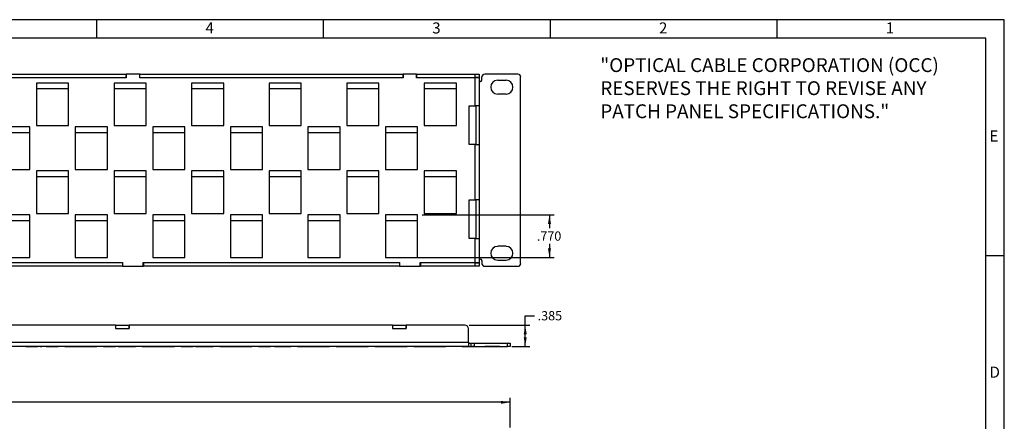
# Model space of a CAD drawing. Units: inches. Extents: x 0.2 to 21.8, y 0.5 to 16.5.
# Drawn here: x 8.4 to 21.8, y 11.1 to 16.5 of the extents above; entities that cross this region are included whole.
import ezdxf
from ezdxf.enums import TextEntityAlignment as Align

# ---------------------------------------------------------------- set-up
doc = ezdxf.new("R2010")
doc.units = ezdxf.units.IN
doc.header["$MEASUREMENT"] = 0
for name, color, linetype in [('112194_BACK', 7, 'Continuous'), ('112194_FRONT', 7, 'Continuous'), ('112194_SILKSCREE', 7, 'Continuous'), ('Default', 7, 'Continuous'), ('TEXT', 7, 'Continuous')]:
    doc.layers.add(name, color=color, linetype=linetype)
doc.styles.add('SEACAD_Arial', font='arial.ttf')
doc.dimstyles.new('SMP', dxfattribs={"dimtxt": 0.125, "dimasz": 0.125, "dimexe": 0.0625, "dimexo": 0.0625, "dimgap": 0.0625, "dimtad": 0, "dimtih": 1, "dimtoh": 1, "dimdec": 3, "dimlfac": 1.333333, "dimzin": 4, "dimdsep": 46, "dimtxsty": 'SEACAD_Arial', "dimblk1": '_SE_FILLED', "dimblk2": '_SE_FILLED', "dimsah": 1, "dimcen": 0.0625, "dimadec": 0, "dimazin": 0, "dimtfac": 1, "dimtdec": 3, "dimtofl": 0, "dimtmove": 0, "dimatfit": 3, "dimfxl": 0, "dimtolj": 1, "dimtzin": 4, "dimarcsym": 0})

# ---------------------------------------------------------------- blocks, each defined once
blk = doc.blocks.new('SE49')
at = {"layer": '112194_BACK', "color": 7, "linetype": 'Continuous'}
for p, q in [((9.715, 12.361), (9.717, 12.361)), ((9.717, 12.361), (9.901, 12.361)), ((9.717, 12.361), (9.717, 12.316)), ((9.717, 12.316), (9.901, 12.316)), ((9.901, 12.361), (9.903, 12.361)), ((9.901, 12.361), (9.901, 12.316)), ((13.465, 12.361), (13.467, 12.361)), ((13.467, 12.361), (13.651, 12.361)), ((13.467, 12.361), (13.467, 12.316)), ((13.467, 12.316), (13.651, 12.316)), ((13.651, 12.361), (13.653, 12.361)), ((13.651, 12.361), (13.651, 12.316))]:
    blk.add_line(p, q, dxfattribs=at)
at = {"layer": '112194_FRONT', "color": 7, "linetype": 'Continuous'}
for p, q in [((9.715, 12.361), (6.153, 12.361)), ((9.715, 12.361), (9.715, 12.316)), ((9.715, 12.316), (9.903, 12.316)), ((13.465, 12.361), (9.903, 12.361)), ((9.903, 12.316), (9.903, 12.361)), ((13.465, 12.361), (13.465, 12.316)), ((13.465, 12.316), (13.653, 12.316)), ((13.653, 12.316), (13.653, 12.361)), ((14.444, 12.361), (13.653, 12.361)), ((14.497, 12.129), (14.497, 12.309)), ((1.372, 12.129), (14.497, 12.129)), ((14.497, 12.072), (1.372, 12.072)), ((14.497, 12.129), (14.497, 12.072)), ((14.497, 12.117), (14.534, 12.117)), ((14.497, 12.072), (14.534, 12.072)), ((14.534, 12.117), (14.572, 12.117)), ((14.534, 12.072), (14.534, 12.117)), ((14.572, 12.072), (14.534, 12.072)), ((14.572, 12.117), (15.022, 12.117)), ((14.572, 12.117), (14.572, 12.072)), ((14.572, 12.072), (15.022, 12.072)), ((15.022, 12.117), (15.059, 12.117)), ((15.022, 12.072), (15.022, 12.117)), ((15.059, 12.072), (15.022, 12.072)), ((15.059, 12.117), (15.059, 12.072))]:
    blk.add_line(p, q, dxfattribs=at)
blk.add_arc((14.444, 12.309), 0.0525, 0, 90, dxfattribs=at)
at = {"layer": '112194_SILKSCREE', "color": 7, "linetype": 'Continuous'}
for p, q in [((8.504, 12.072), (8.504, 12.072)), ((8.504, 12.072), (8.663, 12.072)), ((8.664, 12.072), (8.664, 12.072)), ((8.687, 12.072), (8.664, 12.072)), ((8.687, 12.072), (8.687, 12.072)), ((8.7, 12.072), (8.687, 12.072)), ((8.7, 12.072), (8.72, 12.072)), ((8.7, 12.072), (8.7, 12.072)), ((8.717, 12.071), (8.717, 12.072)), ((8.72, 12.072), (8.72, 12.072)), ((8.756, 12.072), (8.72, 12.072)), ((8.727, 12.072), (8.727, 12.071)), ((8.729, 12.072), (8.729, 12.071)), ((8.756, 12.072), (8.756, 12.072)), ((8.769, 12.072), (8.756, 12.072)), ((8.769, 12.072), (8.769, 12.072)), ((8.779, 12.072), (8.769, 12.072)), ((8.777, 12.071), (8.777, 12.072)), ((8.779, 12.072), (8.939, 12.072)), ((8.779, 12.072), (8.779, 12.072)), ((8.779, 12.071), (8.779, 12.072)), ((8.939, 12.072), (8.939, 12.072)), ((9.029, 12.072), (9.029, 12.072)), ((9.029, 12.072), (9.464, 12.072)), ((9.242, 12.071), (9.242, 12.072)), ((9.251, 12.072), (9.251, 12.071)), ((9.304, 12.071), (9.304, 12.072)), ((9.304, 12.071), (9.304, 12.072)), ((9.464, 12.072), (9.464, 12.072)), ((9.554, 12.072), (9.554, 12.072)), ((9.554, 12.072), (9.715, 12.072)), ((9.715, 12.072), (9.715, 12.072)), ((9.738, 12.072), (9.715, 12.072)), ((9.738, 12.072), (9.738, 12.072)), ((9.751, 12.072), (9.738, 12.072)), ((9.751, 12.072), (9.773, 12.072)), ((9.751, 12.072), (9.751, 12.072)), ((9.774, 12.072), (9.826, 12.072)), ((9.774, 12.072), (9.774, 12.071)), ((9.826, 12.072), (9.826, 12.072)), ((9.826, 12.072), (9.828, 12.072)), ((9.828, 12.072), (9.989, 12.072)), ((9.828, 12.071), (9.828, 12.072)), ((9.83, 12.071), (9.83, 12.072)), ((9.989, 12.072), (9.989, 12.072)), ((10.079, 12.072), (10.079, 12.072)), ((10.079, 12.072), (10.514, 12.072)), ((10.514, 12.072), (10.514, 12.072)), ((10.604, 12.072), (10.604, 12.072)), ((10.604, 12.072), (10.766, 12.072)), ((10.766, 12.072), (10.766, 12.072)), ((10.789, 12.072), (10.766, 12.072)), ((10.789, 12.072), (10.789, 12.072)), ((10.801, 12.072), (10.789, 12.072)), ((10.801, 12.072), (10.824, 12.072)), ((10.801, 12.072), (10.801, 12.072)), ((10.826, 12.072), (10.824, 12.072)), ((10.824, 12.072), (10.824, 12.071)), ((10.826, 12.072), (10.874, 12.072)), ((10.826, 12.072), (10.826, 12.071)), ((10.874, 12.071), (10.874, 12.072)), ((10.877, 12.072), (10.875, 12.072)), ((10.877, 12.072), (11.039, 12.072)), ((10.877, 12.071), (10.877, 12.072)), ((10.881, 12.071), (10.881, 12.072)), ((11.039, 12.072), (11.039, 12.072)), ((11.129, 12.072), (11.129, 12.072)), ((11.129, 12.072), (11.564, 12.072)), ((11.348, 12.072), (11.348, 12.071)), ((11.402, 12.071), (11.402, 12.072)), ((11.406, 12.071), (11.406, 12.072)), ((11.564, 12.072), (11.564, 12.072)), ((11.654, 12.072), (11.654, 12.072)), ((11.654, 12.072), (11.813, 12.072)), ((11.813, 12.072), (11.813, 12.072)), ((11.815, 12.072), (11.813, 12.072)), ((11.815, 12.072), (11.815, 12.072)), ((11.867, 12.072), (11.815, 12.072)), ((11.867, 12.072), (11.877, 12.072)), ((11.867, 12.072), (11.867, 12.072)), ((11.867, 12.071), (11.867, 12.072)), ((11.877, 12.072), (11.93, 12.072)), ((11.877, 12.072), (11.877, 12.071)), ((11.93, 12.072), (12.089, 12.072)), ((11.93, 12.071), (11.93, 12.072)), ((12.089, 12.072), (12.089, 12.072)), ((12.179, 12.072), (12.179, 12.072)), ((12.179, 12.072), (12.614, 12.072)), ((12.399, 12.071), (12.399, 12.072)), ((12.458, 12.071), (12.458, 12.072)), ((12.614, 12.072), (12.614, 12.072)), ((12.704, 12.072), (12.704, 12.072)), ((12.704, 12.072), (12.862, 12.072)), ((12.862, 12.072), (12.862, 12.072)), ((12.862, 12.072), (12.864, 12.072)), ((12.864, 12.072), (12.917, 12.072)), ((12.864, 12.072), (12.864, 12.072)), ((12.917, 12.072), (12.926, 12.072)), ((12.917, 12.072), (12.917, 12.072)), ((12.917, 12.071), (12.917, 12.072)), ((12.926, 12.072), (12.926, 12.072)), ((12.926, 12.072), (12.927, 12.072)), ((12.927, 12.072), (12.927, 12.071)), ((12.928, 12.072), (12.981, 12.072)), ((12.928, 12.072), (12.928, 12.072)), ((12.981, 12.072), (13.139, 12.072)), ((12.981, 12.072), (12.981, 12.072)), ((12.981, 12.071), (12.981, 12.072)), ((12.981, 12.071), (12.981, 12.072)), ((13.139, 12.072), (13.139, 12.072)), ((13.229, 12.072), (13.229, 12.072)), ((13.229, 12.072), (13.664, 12.072)), ((13.442, 12.071), (13.442, 12.072)), ((13.505, 12.071), (13.505, 12.072)), ((13.664, 12.072), (13.664, 12.072)), ((13.754, 12.072), (13.754, 12.072)), ((13.754, 12.072), (13.91, 12.072)), ((13.91, 12.072), (13.91, 12.072)), ((13.91, 12.072), (13.912, 12.072)), ((13.912, 12.072), (13.966, 12.072)), ((13.912, 12.072), (13.912, 12.072)), ((13.966, 12.072), (13.974, 12.072)), ((13.966, 12.072), (13.966, 12.072)), ((13.966, 12.071), (13.966, 12.072)), ((13.974, 12.072), (13.974, 12.072)), ((13.974, 12.072), (14.009, 12.072)), ((13.978, 12.072), (13.978, 12.071)), ((13.98, 12.072), (13.98, 12.071)), ((14.009, 12.072), (14.009, 12.072)), ((14.009, 12.072), (14.022, 12.072)), ((14.022, 12.072), (14.022, 12.072)), ((14.022, 12.072), (14.033, 12.072)), ((14.028, 12.071), (14.028, 12.072)), ((14.03, 12.071), (14.03, 12.072)), ((14.033, 12.072), (14.189, 12.072)), ((14.033, 12.072), (14.033, 12.072)), ((14.189, 12.072), (14.189, 12.072)), ((14.408, 12.072), (14.408, 12.072)), ((14.408, 12.072), (14.409, 12.072)), ((14.409, 12.072), (14.409, 12.072)), ((14.409, 12.072), (14.413, 12.072)), ((14.413, 12.072), (14.413, 12.072)), ((14.413, 12.072), (14.42, 12.072)), ((14.42, 12.072), (14.42, 12.072)), ((14.42, 12.072), (14.43, 12.072)), ((14.43, 12.072), (14.43, 12.072)), ((14.43, 12.072), (14.443, 12.072)), ((14.443, 12.072), (14.443, 12.072)), ((14.443, 12.072), (14.458, 12.072)), ((14.458, 12.072), (14.458, 12.072)), ((14.458, 12.072), (14.475, 12.072)), ((14.475, 12.072), (14.475, 12.072)), ((14.475, 12.072), (14.494, 12.072)), ((14.494, 12.072), (14.494, 12.072)), ((14.494, 12.072), (14.515, 12.072)), ((14.515, 12.072), (14.515, 12.072)), ((14.515, 12.072), (14.527, 12.072)), ((14.527, 12.072), (14.527, 12.072)), ((14.527, 12.072), (14.534, 12.072)), ((14.534, 12.072), (14.534, 12.072)), ((14.534, 12.072), (14.542, 12.072)), ((14.542, 12.072), (14.542, 12.072)), ((14.542, 12.072), (14.549, 12.072)), ((14.549, 12.072), (14.549, 12.072)), ((14.549, 12.072), (14.557, 12.072)), ((14.557, 12.072), (14.557, 12.072)), ((14.557, 12.072), (14.564, 12.072)), ((14.564, 12.072), (14.564, 12.072)), ((14.564, 12.072), (14.571, 12.072)), ((14.571, 12.072), (14.571, 12.072)), ((14.571, 12.072), (14.577, 12.072)), ((14.577, 12.072), (14.577, 12.072)), ((14.577, 12.072), (14.584, 12.072)), ((14.584, 12.072), (14.584, 12.072)), ((14.584, 12.072), (14.584, 12.072)), ((14.584, 12.072), (14.584, 12.072)), ((14.584, 12.072), (14.584, 12.072)), ((14.584, 12.072), (14.584, 12.072)), ((14.584, 12.072), (14.641, 12.072)), ((14.641, 12.072), (14.641, 12.072)), ((14.641, 12.072), (14.688, 12.072)), ((14.688, 12.072), (14.688, 12.072)), ((14.688, 12.072), (14.688, 12.072)), ((14.688, 12.072), (14.688, 12.072)), ((14.688, 12.072), (14.695, 12.072)), ((14.695, 12.072), (14.695, 12.072)), ((14.695, 12.072), (14.701, 12.072)), ((14.701, 12.072), (14.701, 12.072)), ((14.701, 12.072), (14.707, 12.072)), ((14.707, 12.072), (14.707, 12.072)), ((14.707, 12.072), (14.712, 12.072)), ((14.712, 12.072), (14.712, 12.072)), ((14.712, 12.072), (14.716, 12.072)), ((14.716, 12.072), (14.716, 12.072)), ((14.716, 12.072), (14.719, 12.072)), ((14.789, 12.072), (14.719, 12.072)), ((14.719, 12.072), (14.719, 12.072)), ((14.789, 12.072), (14.789, 12.072)), ((14.824, 12.072), (14.789, 12.072)), ((14.824, 12.072), (14.824, 12.072)), ((14.921, 12.072), (14.824, 12.072)), ((14.921, 12.072), (14.921, 12.072))]:
    blk.add_line(p, q, dxfattribs=at)
blk = doc.blocks.new('SE50')
at = {"layer": '112194_BACK', "color": 7, "linetype": 'Continuous'}
for p, q in [((10.044, 15.761), (9.86, 15.761)), ((9.86, 15.761), (9.86, 15.713)), ((10.044, 15.713), (10.044, 15.761)), ((13.794, 15.761), (13.61, 15.761)), ((13.61, 15.761), (13.61, 15.713)), ((13.794, 15.713), (13.794, 15.761)), ((9.86, 15.713), (6.294, 15.713)), ((8.647, 15.641), (8.647, 15.064)), ((9.082, 15.641), (8.647, 15.641)), ((9.082, 15.064), (9.082, 15.641)), ((9.697, 15.641), (9.697, 15.064)), ((10.132, 15.641), (9.697, 15.641)), ((13.61, 15.713), (10.044, 15.713)), ((10.132, 15.064), (10.132, 15.641)), ((10.747, 15.641), (10.747, 15.064)), ((11.182, 15.641), (10.747, 15.641)), ((11.182, 15.064), (11.182, 15.641)), ((11.797, 15.641), (11.797, 15.064)), ((12.232, 15.641), (11.797, 15.641)), ((12.232, 15.064), (12.232, 15.641)), ((12.847, 15.641), (12.847, 15.064)), ((13.282, 15.641), (12.847, 15.641)), ((13.282, 15.064), (13.282, 15.641)), ((14.587, 15.713), (13.794, 15.713)), ((13.897, 15.641), (13.897, 15.064)), ((14.332, 15.641), (13.897, 15.641)), ((14.332, 15.064), (14.332, 15.641)), ((14.64, 15.713), (14.587, 15.713)), ((14.587, 15.334), (14.587, 15.713)), ((14.64, 15.713), (14.64, 15.334)), ((14.505, 14.809), (14.505, 15.334)), ((14.505, 15.334), (14.587, 15.334)), ((14.64, 15.334), (14.587, 15.334)), ((14.595, 15.334), (14.595, 14.809)), ((14.64, 15.334), (14.64, 14.809)), ((8.647, 15.064), (9.082, 15.064)), ((9.697, 15.064), (10.132, 15.064)), ((10.747, 15.064), (11.182, 15.064)), ((11.797, 15.064), (12.232, 15.064)), ((12.847, 15.064), (13.282, 15.064)), ((13.897, 15.064), (14.332, 15.064)), ((8.557, 15.046), (8.122, 15.046)), ((8.557, 14.469), (8.557, 15.046)), ((9.172, 15.046), (9.172, 14.469)), ((9.607, 15.046), (9.172, 15.046)), ((9.607, 14.469), (9.607, 15.046)), ((10.222, 15.046), (10.222, 14.469)), ((10.657, 15.046), (10.222, 15.046)), ((10.657, 14.469), (10.657, 15.046)), ((11.272, 15.046), (11.272, 14.469)), ((11.707, 15.046), (11.272, 15.046)), ((11.707, 14.469), (11.707, 15.046)), ((12.322, 15.046), (12.322, 14.469)), ((12.757, 15.046), (12.322, 15.046)), ((12.757, 14.469), (12.757, 15.046)), ((13.372, 15.046), (13.372, 14.469)), ((13.807, 15.046), (13.372, 15.046)), ((13.807, 14.469), (13.807, 15.046)), ((14.587, 14.809), (14.505, 14.809)), ((14.587, 14.059), (14.587, 14.809)), ((14.587, 14.809), (14.64, 14.809)), ((14.64, 14.809), (14.64, 14.059)), ((8.122, 14.469), (8.557, 14.469)), ((8.647, 14.451), (8.647, 13.874)), ((9.082, 14.451), (8.647, 14.451)), ((9.082, 13.874), (9.082, 14.451)), ((9.172, 14.469), (9.607, 14.469)), ((9.697, 14.451), (9.697, 13.874)), ((10.132, 14.451), (9.697, 14.451)), ((10.132, 13.874), (10.132, 14.451)), ((10.222, 14.469), (10.657, 14.469)), ((10.747, 14.451), (10.747, 13.874)), ((11.182, 14.451), (10.747, 14.451)), ((11.182, 13.874), (11.182, 14.451)), ((11.272, 14.469), (11.707, 14.469)), ((11.797, 14.451), (11.797, 13.874)), ((12.232, 14.451), (11.797, 14.451)), ((12.232, 13.874), (12.232, 14.451)), ((12.322, 14.469), (12.757, 14.469)), ((12.847, 14.451), (12.847, 13.874)), ((13.282, 14.451), (12.847, 14.451)), ((13.282, 13.874), (13.282, 14.451)), ((13.372, 14.469), (13.807, 14.469)), ((13.897, 14.451), (13.897, 13.874)), ((14.332, 14.451), (13.897, 14.451)), ((14.332, 13.874), (14.332, 14.451)), ((14.505, 13.534), (14.505, 14.059)), ((14.505, 14.059), (14.587, 14.059)), ((14.64, 14.059), (14.587, 14.059)), ((14.595, 14.059), (14.595, 13.534)), ((14.64, 14.059), (14.64, 13.534)), ((8.647, 13.874), (9.082, 13.874)), ((9.697, 13.874), (10.132, 13.874)), ((10.747, 13.874), (11.182, 13.874)), ((11.797, 13.874), (12.232, 13.874)), ((12.847, 13.874), (13.282, 13.874)), ((13.897, 13.874), (14.332, 13.874)), ((8.557, 13.856), (8.122, 13.856)), ((8.557, 13.279), (8.557, 13.856)), ((9.172, 13.856), (9.172, 13.279)), ((9.607, 13.856), (9.172, 13.856)), ((9.607, 13.279), (9.607, 13.856)), ((10.222, 13.856), (10.222, 13.279)), ((10.657, 13.856), (10.222, 13.856)), ((10.657, 13.279), (10.657, 13.856)), ((11.272, 13.856), (11.272, 13.279)), ((11.707, 13.856), (11.272, 13.856)), ((11.707, 13.279), (11.707, 13.856)), ((12.322, 13.856), (12.322, 13.279)), ((12.757, 13.856), (12.322, 13.856)), ((12.757, 13.279), (12.757, 13.856)), ((13.372, 13.856), (13.372, 13.279)), ((13.807, 13.856), (13.372, 13.856)), ((13.807, 13.279), (13.807, 13.856)), ((14.587, 13.534), (14.505, 13.534)), ((14.587, 13.208), (14.587, 13.534)), ((14.587, 13.534), (14.64, 13.534)), ((14.64, 13.534), (14.64, 13.208)), ((6.343, 13.208), (9.812, 13.208)), ((8.122, 13.279), (8.557, 13.279)), ((9.172, 13.279), (9.607, 13.279)), ((9.812, 13.208), (9.812, 13.159)), ((10.093, 13.159), (10.093, 13.208)), ((10.093, 13.208), (13.562, 13.208)), ((10.222, 13.279), (10.657, 13.279)), ((11.272, 13.279), (11.707, 13.279)), ((12.322, 13.279), (12.757, 13.279)), ((13.372, 13.279), (13.807, 13.279)), ((13.562, 13.208), (13.562, 13.159)), ((13.843, 13.159), (13.843, 13.208)), ((13.843, 13.208), (14.587, 13.208)), ((14.587, 13.208), (14.64, 13.208)), ((9.812, 13.159), (10.093, 13.159)), ((13.562, 13.159), (13.843, 13.159))]:
    blk.add_line(p, q, dxfattribs=at)
at = {"layer": '112194_FRONT', "color": 7, "linetype": 'Continuous'}
for p, q in [((6.296, 15.761), (9.859, 15.761)), ((9.859, 15.716), (9.859, 15.761)), ((9.859, 15.761), (9.86, 15.761)), ((10.044, 15.761), (10.046, 15.761)), ((10.046, 15.761), (13.609, 15.761)), ((10.046, 15.716), (10.046, 15.761)), ((13.609, 15.716), (13.609, 15.761)), ((13.609, 15.761), (13.61, 15.761)), ((13.794, 15.761), (13.796, 15.761)), ((13.796, 15.761), (14.587, 15.761)), ((13.796, 15.716), (13.796, 15.761)), ((14.587, 15.716), (14.587, 15.761)), ((14.587, 15.761), (14.64, 15.761)), ((14.64, 15.761), (14.64, 15.716)), ((15.165, 15.761), (14.715, 15.761)), ((6.296, 15.716), (9.859, 15.716)), ((9.859, 15.716), (9.86, 15.716)), ((10.044, 15.716), (10.046, 15.716)), ((10.046, 15.716), (13.609, 15.716)), ((13.609, 15.716), (13.61, 15.716)), ((13.794, 15.716), (13.796, 15.716)), ((13.796, 15.716), (14.587, 15.716)), ((14.64, 15.716), (14.587, 15.716)), ((14.64, 15.716), (14.64, 15.713)), ((14.677, 15.683), (14.677, 15.724)), ((14.891, 15.679), (15.004, 15.679)), ((15.202, 13.196), (15.202, 15.724)), ((8.647, 15.566), (9.082, 15.566)), ((9.697, 15.566), (10.132, 15.566)), ((10.747, 15.566), (11.182, 15.566)), ((11.797, 15.566), (12.232, 15.566)), ((12.847, 15.566), (13.282, 15.566)), ((13.897, 15.566), (14.332, 15.566)), ((15.004, 15.491), (14.891, 15.491)), ((8.122, 14.971), (8.557, 14.971)), ((9.172, 14.971), (9.607, 14.971)), ((10.222, 14.971), (10.657, 14.971)), ((11.272, 14.971), (11.707, 14.971)), ((12.322, 14.971), (12.757, 14.971)), ((13.372, 14.971), (13.807, 14.971)), ((8.647, 14.376), (9.082, 14.376)), ((9.697, 14.376), (10.132, 14.376)), ((10.747, 14.376), (11.182, 14.376)), ((11.797, 14.376), (12.232, 14.376)), ((12.847, 14.376), (13.282, 14.376)), ((13.897, 14.376), (14.332, 14.376)), ((8.122, 13.781), (8.557, 13.781)), ((9.172, 13.781), (9.607, 13.781)), ((10.222, 13.781), (10.657, 13.781)), ((11.272, 13.781), (11.707, 13.781)), ((12.322, 13.781), (12.757, 13.781)), ((13.372, 13.781), (13.807, 13.781)), ((15.004, 13.429), (14.891, 13.429)), ((9.81, 13.204), (6.345, 13.204)), ((9.81, 13.204), (9.81, 13.159)), ((9.81, 13.204), (9.812, 13.204)), ((10.093, 13.204), (10.095, 13.204)), ((13.56, 13.204), (10.095, 13.204)), ((10.095, 13.204), (10.095, 13.159)), ((13.56, 13.204), (13.56, 13.159)), ((13.56, 13.204), (13.562, 13.204)), ((13.843, 13.204), (13.845, 13.204)), ((13.845, 13.204), (13.845, 13.159)), ((14.587, 13.204), (13.845, 13.204)), ((14.587, 13.159), (14.587, 13.204)), ((14.587, 13.204), (14.64, 13.204)), ((14.64, 13.204), (14.64, 13.208)), ((14.64, 13.204), (14.64, 13.159)), ((14.677, 13.238), (14.677, 13.196)), ((14.891, 13.241), (15.004, 13.241)), ((9.81, 13.159), (6.345, 13.159)), ((9.81, 13.159), (9.812, 13.159)), ((10.093, 13.159), (10.095, 13.159)), ((13.56, 13.159), (10.095, 13.159)), ((13.56, 13.159), (13.562, 13.159)), ((13.843, 13.159), (13.845, 13.159)), ((14.587, 13.159), (13.845, 13.159)), ((14.64, 13.159), (14.587, 13.159)), ((14.715, 13.159), (15.165, 13.159))]:
    blk.add_line(p, q, dxfattribs=at)
for centre, radius, start, end in [((14.715, 15.724), 0.0375, 90, 180), ((15.165, 15.724), 0.0375, 0, 90), ((14.659, 15.683), 0.0188, 180, 0), ((14.891, 15.585), 0.0938, 90, 270), ((15.004, 15.585), 0.0938, 270, 90), ((14.891, 13.335), 0.0938, 90, 270), ((15.004, 13.335), 0.0938, 270, 90), ((14.659, 13.238), 0.0188, 0, 180), ((14.715, 13.196), 0.0375, 180, 270), ((15.165, 13.196), 0.0375, 270, 0)]:
    blk.add_arc(centre, radius, start, end, dxfattribs=at)
blk = doc.blocks.new('DMBLK36')
at = {"layer": 'Default', "linetype": 'Continuous'}
for points in [[(15.284, 12.236), (15.264, 12.361), (15.243, 12.236)], [(15.284, 12.197), (15.243, 12.197), (15.264, 12.072)]]:
    blk.add_hatch(color=7, dxfattribs=at).paths.add_polyline_path(points)
at = {"layer": 'Default', "color": 7, "linetype": 'Continuous'}
for p, q in [((15.264, 12.488), (15.389, 12.488)), ((15.264, 12.072), (15.264, 12.488)), ((14.507, 12.361), (15.326, 12.361)), ((15.084, 12.072), (15.326, 12.072))]:
    blk.add_line(p, q, dxfattribs=at)
at = {"layer": 'Default', "color": 7, "linetype": 'Continuous', "style": 'SEACAD_Arial'}
blk.add_text('.385', height=0.125, dxfattribs=at).set_placement((15.432, 12.551), align=Align.TOP_LEFT)
blk = doc.blocks.new('_SE_FILLED')
at = {"color": 0}
blk.add_line((0, 0), (-1, 0), dxfattribs=at)
blk.add_solid([(0, 0), (-1, -0.1665), (-1, 0.1665), (0, 0)], dxfattribs=at)
blk = doc.blocks.new('DMBLK38')
at = {"layer": 'Default', "linetype": 'Continuous'}
for points in [[(0.934, 11.336), (0.809, 11.316), (0.934, 11.295)], [(14.934, 11.336), (14.934, 11.295), (15.059, 11.316)]]:
    blk.add_hatch(color=7, dxfattribs=at).paths.add_polyline_path(points)
at = {"layer": 'Default', "color": 7, "linetype": 'Continuous'}
for p, q in [((0.809, 10.974), (0.809, 11.378)), ((15.059, 10.974), (15.059, 11.378)), ((7.67, 11.316), (0.809, 11.316)), ((15.059, 11.316), (8.198, 11.316))]:
    blk.add_line(p, q, dxfattribs=at)
at = {"layer": 'Default', "color": 7, "linetype": 'Continuous', "style": 'SEACAD_Arial'}
blk.add_text('19.00', height=0.125, dxfattribs=at).set_placement((7.714, 11.378), align=Align.TOP_LEFT)
blk = doc.blocks.new('DMBLK39')
at = {"layer": 'Default', "linetype": 'Continuous'}
for points in [[(15.613, 13.731), (15.592, 13.856), (15.571, 13.731)], [(15.613, 13.404), (15.571, 13.404), (15.592, 13.279)]]:
    blk.add_hatch(color=7, dxfattribs=at).paths.add_polyline_path(points)
at = {"layer": 'Default', "color": 7, "linetype": 'Continuous'}
for p, q in [((13.87, 13.856), (15.654, 13.856)), ((15.592, 13.856), (15.592, 13.674)), ((15.592, 13.461), (15.592, 13.279)), ((13.652, 13.279), (15.654, 13.279))]:
    blk.add_line(p, q, dxfattribs=at)
at = {"layer": 'Default', "color": 7, "linetype": 'Continuous', "style": 'SEACAD_Arial'}
blk.add_text('.770', height=0.125, dxfattribs=at).set_placement((15.421, 13.63), align=Align.TOP_LEFT)

msp = doc.modelspace()

# ---------------------------------------------------------------- linework, layer by layer
at = {"layer": 'Default', "color": 7, "linetype": 'Continuous'}
for p, q in [((21.75, 16.5), (0.25, 16.5)), ((9.46, 16.5), (9.46, 16.25)), ((12.53, 16.5), (12.53, 16.25)), ((15.6, 16.5), (15.6, 16.25)), ((18.67, 16.5), (18.67, 16.25)), ((21.75, 0.5), (21.75, 16.5)), ((21.5, 16.25), (0.5, 16.25)), ((21.5, 0.75), (21.5, 16.25)), ((21.75, 13.3), (21.5, 13.3))]:
    msp.add_line(p, q, dxfattribs=at)

# ---------------------------------------------------------------- block references
at = {"layer": 'Default'}
for name in ['SE50', 'SE49']:
    msp.add_blockref(name, (0, 0), dxfattribs=at)

# ---------------------------------------------------------------- texts
at = {"layer": 'Default', "insert": (16.27971, 15.97811), "char_height": 0.1875, "width": 5.0472558, "attachment_point": 1}
msp.add_mtext('{\\fArial|b0||i0||c0|p34;\\C7;\\H0.1875;\\W1.;"OPTICAL CABLE CORPORATION (OCC)\\P}{\\fArial|b0||i0||c0|p34;\\C7;\\H0.1875;\\W1.;RESERVES THE RIGHT TO REVISE ANY\\P}{\\fArial|b0||i0||c0|p34;\\C7;\\H0.1875;\\W1.;PATCH PANEL SPECIFICATIONS."}', dxfattribs=at)
at = {"layer": 'TEXT', "char_height": 0.15, "width": 0.1786701, "attachment_point": 7}
for s, insert in [('{\\fArial|b0||i0||c0|p34;\\C7;\\H0.15;\\W1.;4}', (10.93459, 16.31272)), ('{\\fArial|b0||i0||c0|p34;\\C7;\\H0.15;\\W1.;3}', (14.00459, 16.31272)), ('{\\fArial|b0||i0||c0|p34;\\C7;\\H0.15;\\W1.;2}', (17.07459, 16.31272)), ('{\\fArial|b0||i0||c0|p34;\\C7;\\H0.15;\\W1.;1}', (20.14459, 16.31272)), ('{\\fArial|b0||i0||c0|p34;\\C7;\\H0.15;\\W1.;E}', (21.55022, 14.84935)), ('{\\fArial|b0||i0||c0|p34;\\C7;\\H0.15;\\W1.;D}', (21.55022, 11.64935))]:
    msp.add_mtext(s, dxfattribs=dict(at, insert=insert))

# ---------------------------------------------------------------- dimensions: what is measured, and where the dimension line sits
at = {"layer": 'Default', "color": 7, "linetype": 'Continuous'}
for base, p1, p2, picture, middle in [((15.59189, 13.27899), (13.37235, 13.85649), (13.58985, 13.27899), 'DMBLK39', (15.59189, 13.56774)), ((15.26353, 12.36105), (15.02152, 12.0723), (14.44402, 12.36105), 'DMBLK36', (15.38853, 12.48819))]:
    dim = msp.add_linear_dim(base=base, p1=p1, p2=p2, angle=90, text='\\A1;<>', dimstyle='SMP', dxfattribs=at)
    dim.commit()
    dim.dimension.update_dxf_attribs({"geometry": picture, "text_midpoint": middle, "dimtype": 160})
dim = msp.add_linear_dim(base=(0.80901, 11.31559), p1=(15.05902, 10.91177), p2=(0.80901, 10.91177), text='\\A1;<>', dimstyle='SMP', override={"dimdec": 2, "dimtdec": 2}, dxfattribs=at)
dim.commit()
dim.dimension.update_dxf_attribs({"geometry": 'DMBLK38', "text_midpoint": (7.93401, 11.31559), "dimtype": 160})

doc.saveas('drawing.dxf')
